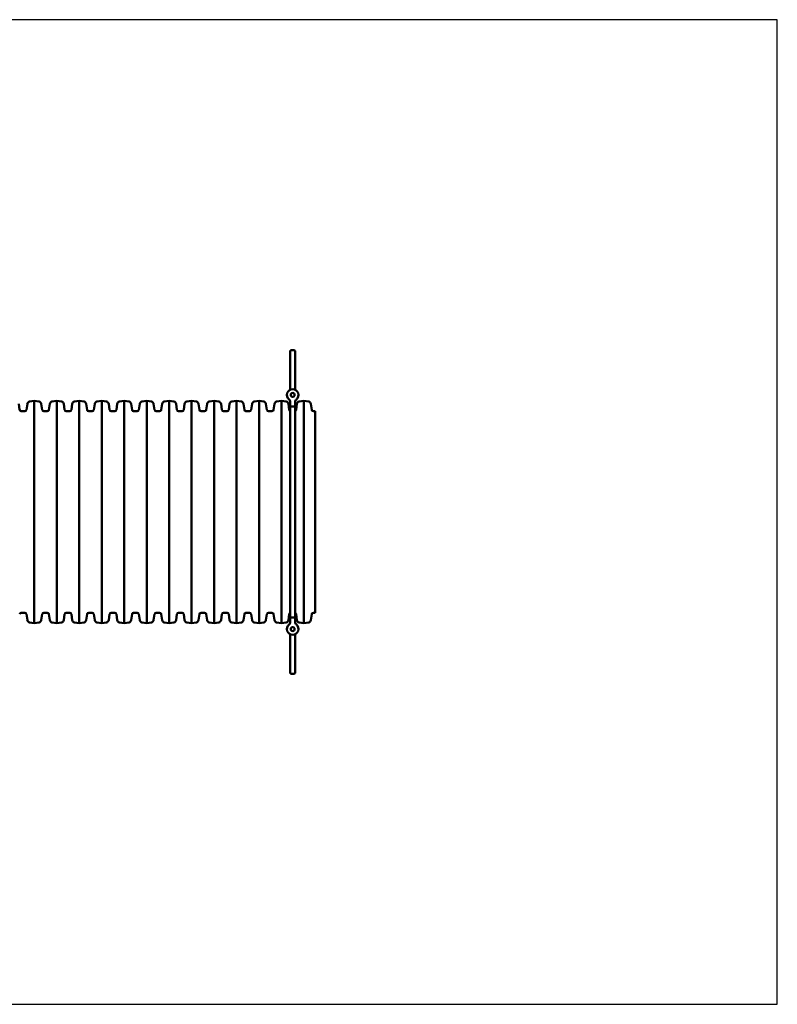
# Model space of a CAD drawing. Units: millimetres. Extents: x -145 to 9055, y 1650 to 4650.
# Drawn here: x 6745 to 9055, y 1650 to 4650 of the extents above; entities that cross this region are included whole.
import ezdxf

# ---------------------------------------------------------------- set-up
doc = ezdxf.new("R2010")
doc.units = ezdxf.units.MM
doc.header["$LTSCALE"] = 15
doc.layers.add('Geometrie náčrtu (ISO)', color=7, linetype='Continuous', lineweight=25)
doc.layers.add('Viditelná (ISO)', color=7, linetype='Continuous', lineweight=50)

# ---------------------------------------------------------------- blocks, each defined once
blk = doc.blocks.new('TU005')
at = {"layer": 'Geometrie náčrtu (ISO)'}
for p, q in [((9200, 0), (0, 0)), ((9200, -3000), (9200, 0)), ((0, -3000), (9200, -3000))]:
    blk.add_line(p, q, dxfattribs=at)
at = {"layer": 'Viditelná (ISO)'}
for p, q in [((7715, -1010.4), (7715, -1127.5)), ((7719, -1006.6), (7726, -1006.6)), ((7730, -1010.4), (7730, -1127.5)), ((6920, -1163.6), (6934.8, -1161)), ((6934.8, -1161), (6934.8, -1839)), ((6949.5, -1163.6), (6934.8, -1161)), ((6988.5, -1163.6), (7003.3, -1161)), ((7003.3, -1161), (7003.3, -1839)), ((7018, -1163.6), (7003.3, -1161)), ((7057, -1163.6), (7071.8, -1161)), ((7071.8, -1161), (7071.8, -1839)), ((7086.5, -1163.6), (7071.8, -1161)), ((7125.5, -1163.6), (7140.3, -1161)), ((7140.3, -1161), (7140.3, -1839)), ((7155, -1163.6), (7140.3, -1161)), ((7194, -1163.6), (7208.8, -1161)), ((7208.8, -1161), (7208.8, -1839)), ((7223.5, -1163.6), (7208.8, -1161)), ((7262.5, -1163.6), (7277.3, -1161)), ((7277.3, -1161), (7277.3, -1839)), ((7292, -1163.6), (7277.3, -1161)), ((7331, -1163.6), (7345.8, -1161)), ((7345.8, -1161), (7345.8, -1839)), ((7360.5, -1163.6), (7345.8, -1161)), ((7399.5, -1163.6), (7414.3, -1161)), ((7414.3, -1161), (7414.3, -1839)), ((7429, -1163.6), (7414.3, -1161)), ((7468, -1163.6), (7482.8, -1161)), ((7482.8, -1161), (7482.8, -1839)), ((7497.5, -1163.6), (7482.8, -1161)), ((7536.5, -1163.6), (7551.3, -1161)), ((7551.3, -1161), (7551.3, -1839)), ((7566, -1163.6), (7551.3, -1161)), ((7605, -1163.6), (7619.8, -1161)), ((7619.8, -1161), (7619.8, -1839)), ((7634.5, -1163.6), (7619.8, -1161)), ((7673.5, -1163.6), (7688.3, -1161)), ((7688.3, -1161), (7688.3, -1839)), ((7703, -1163.6), (7688.3, -1161)), ((7715, -1181.3), (7715, -1164.5)), ((7730, -1164.5), (7730, -1181.3)), ((7742, -1163.6), (7756.8, -1161)), ((7756.8, -1161), (7756.8, -1839)), ((7771.5, -1163.6), (7756.8, -1161)), ((6890.1, -1188.8), (6887.6, -1170.4)), ((6905.9, -1193.2), (6895.1, -1193.2)), ((6910.9, -1188.8), (6913.5, -1170.4)), ((6958.6, -1188.8), (6956.1, -1170.4)), ((6974.4, -1193.2), (6963.6, -1193.2)), ((6979.4, -1188.8), (6982, -1170.4)), ((7027.1, -1188.8), (7024.6, -1170.4)), ((7042.9, -1193.2), (7032.1, -1193.2)), ((7047.9, -1188.8), (7050.5, -1170.4)), ((7095.6, -1188.8), (7093.1, -1170.4)), ((7111.4, -1193.2), (7100.6, -1193.2)), ((7116.4, -1188.8), (7119, -1170.4)), ((7164.1, -1188.8), (7161.6, -1170.4)), ((7179.9, -1193.2), (7169.1, -1193.2)), ((7184.9, -1188.8), (7187.5, -1170.4)), ((7232.6, -1188.8), (7230.1, -1170.4)), ((7248.4, -1193.2), (7237.6, -1193.2)), ((7253.4, -1188.8), (7256, -1170.4)), ((7301.1, -1188.8), (7298.6, -1170.4)), ((7316.9, -1193.2), (7306.1, -1193.2)), ((7321.9, -1188.8), (7324.5, -1170.4)), ((7369.6, -1188.8), (7367.1, -1170.4)), ((7385.4, -1193.2), (7374.6, -1193.2)), ((7390.4, -1188.8), (7393, -1170.4)), ((7438.1, -1188.8), (7435.6, -1170.4)), ((7453.9, -1193.2), (7443.1, -1193.2)), ((7458.9, -1188.8), (7461.5, -1170.4)), ((7506.6, -1188.8), (7504.1, -1170.4)), ((7522.4, -1193.2), (7511.6, -1193.2)), ((7527.4, -1188.8), (7530, -1170.4)), ((7575.1, -1188.8), (7572.6, -1170.4)), ((7590.9, -1193.2), (7580.1, -1193.2)), ((7595.9, -1188.8), (7598.5, -1170.4)), ((7643.6, -1188.8), (7641.1, -1170.4)), ((7659.4, -1193.2), (7648.6, -1193.2)), ((7664.4, -1188.8), (7667, -1170.4)), ((7712.1, -1188.8), (7709.6, -1170.4)), ((7715, -1818.7), (7715, -1181.3)), ((7718, -1178.3), (7727, -1178.3)), ((7718, -1178.3), (7727, -1178.3)), ((7730, -1818.7), (7730, -1181.3)), ((7732.9, -1188.8), (7735.5, -1170.4)), ((7780.6, -1188.8), (7778.1, -1170.4)), ((7791, -1193.2), (7785.6, -1193.2)), ((7791, -1193.2), (7791, -1806.8)), ((6905.9, -1806.8), (6895.1, -1806.8)), ((6910.9, -1811.2), (6913.5, -1829.6)), ((6958.6, -1811.2), (6956.1, -1829.6)), ((6974.4, -1806.8), (6963.6, -1806.8)), ((6979.4, -1811.2), (6982, -1829.6)), ((7027.1, -1811.2), (7024.6, -1829.6)), ((7042.9, -1806.8), (7032.1, -1806.8)), ((7047.9, -1811.2), (7050.5, -1829.6)), ((7095.6, -1811.2), (7093.1, -1829.6)), ((7111.4, -1806.8), (7100.6, -1806.8)), ((7116.4, -1811.2), (7119, -1829.6)), ((7164.1, -1811.2), (7161.6, -1829.6)), ((7179.9, -1806.8), (7169.1, -1806.8)), ((7184.9, -1811.2), (7187.5, -1829.6)), ((7232.6, -1811.2), (7230.1, -1829.6)), ((7248.4, -1806.8), (7237.6, -1806.8)), ((7253.4, -1811.2), (7256, -1829.6)), ((7301.1, -1811.2), (7298.6, -1829.6)), ((7316.9, -1806.8), (7306.1, -1806.8)), ((7321.9, -1811.2), (7324.5, -1829.6)), ((7369.6, -1811.2), (7367.1, -1829.6)), ((7385.4, -1806.8), (7374.6, -1806.8)), ((7390.4, -1811.2), (7393, -1829.6)), ((7438.1, -1811.2), (7435.6, -1829.6)), ((7453.9, -1806.8), (7443.1, -1806.8)), ((7458.9, -1811.2), (7461.5, -1829.6)), ((7506.6, -1811.2), (7504.1, -1829.6)), ((7522.4, -1806.8), (7511.6, -1806.8)), ((7527.4, -1811.2), (7530, -1829.6)), ((7575.1, -1811.2), (7572.6, -1829.6)), ((7590.9, -1806.8), (7580.1, -1806.8)), ((7595.9, -1811.2), (7598.5, -1829.6)), ((7643.6, -1811.2), (7641.1, -1829.6)), ((7659.4, -1806.8), (7648.6, -1806.8)), ((7664.4, -1811.2), (7667, -1829.6)), ((7712.1, -1811.2), (7709.6, -1829.6)), ((7715, -1835.5), (7715, -1818.7)), ((7727, -1821.7), (7718, -1821.7)), ((7727, -1821.7), (7718, -1821.7)), ((7730, -1818.7), (7730, -1835.5)), ((7732.9, -1811.2), (7735.5, -1829.6)), ((7780.6, -1811.2), (7778.1, -1829.6)), ((7791, -1806.8), (7785.6, -1806.8)), ((6920, -1836.4), (6934.8, -1839)), ((6949.5, -1836.4), (6934.8, -1839)), ((6988.5, -1836.4), (7003.3, -1839)), ((7018, -1836.4), (7003.3, -1839)), ((7057, -1836.4), (7071.8, -1839)), ((7086.5, -1836.4), (7071.8, -1839)), ((7125.5, -1836.4), (7140.3, -1839)), ((7155, -1836.4), (7140.3, -1839)), ((7194, -1836.4), (7208.8, -1839)), ((7223.5, -1836.4), (7208.8, -1839)), ((7262.5, -1836.4), (7277.3, -1839)), ((7292, -1836.4), (7277.3, -1839)), ((7331, -1836.4), (7345.8, -1839)), ((7360.5, -1836.4), (7345.8, -1839)), ((7399.5, -1836.4), (7414.3, -1839)), ((7429, -1836.4), (7414.3, -1839)), ((7468, -1836.4), (7482.8, -1839)), ((7497.5, -1836.4), (7482.8, -1839)), ((7536.5, -1836.4), (7551.3, -1839)), ((7566, -1836.4), (7551.3, -1839)), ((7605, -1836.4), (7619.8, -1839)), ((7634.5, -1836.4), (7619.8, -1839)), ((7673.5, -1836.4), (7688.3, -1839)), ((7703, -1836.4), (7688.3, -1839)), ((7742, -1836.4), (7756.8, -1839)), ((7771.5, -1836.4), (7756.8, -1839)), ((7715, -1989.6), (7715, -1872.5)), ((7730, -1989.6), (7730, -1872.5)), ((7726, -1993.4), (7719, -1993.4))]:
    blk.add_line(p, q, dxfattribs=at)
for centre in [(7722.5, -1143.3), (7722.5, -1856.7)]:
    blk.add_circle(centre, 6, dxfattribs=at)
for centre, radius, start, end in [((7722.5, -1143.3), 17.5, 309.5212, 230.4788), ((6921.4, -1171.5), 8, 100, 172), ((6948.1, -1171.5), 8, 8, 80), ((6989.9, -1171.5), 8, 100, 172), ((7016.6, -1171.5), 8, 8, 80), ((7058.4, -1171.5), 8, 100, 172), ((7085.1, -1171.5), 8, 8, 80), ((7126.9, -1171.5), 8, 100, 172), ((7153.6, -1171.5), 8, 8, 80), ((7195.4, -1171.5), 8, 100, 172), ((7222.1, -1171.5), 8, 8, 80), ((7263.9, -1171.5), 8, 100, 172), ((7290.6, -1171.5), 8, 8, 80), ((7332.4, -1171.5), 8, 100, 172), ((7359.1, -1171.5), 8, 8, 80), ((7400.9, -1171.5), 8, 100, 172), ((7427.6, -1171.5), 8, 8, 80), ((7469.4, -1171.5), 8, 100, 172), ((7496.1, -1171.5), 8, 8, 80), ((7537.9, -1171.5), 8, 100, 172), ((7564.6, -1171.5), 8, 8, 80), ((7606.4, -1171.5), 8, 100, 172), ((7633.1, -1171.5), 8, 8, 80), ((7674.9, -1171.5), 8, 100, 172), ((7701.6, -1171.5), 8, 8, 80), ((7705, -1164.5), 10, 0, 50.4788), ((7740, -1164.5), 10, 129.5212, 180), ((7743.4, -1171.5), 8, 100, 172), ((7770.1, -1171.5), 8, 8, 80), ((6895.1, -1188.2), 5, 188, 270), ((6905.9, -1188.2), 5, 270, 352), ((6963.6, -1188.2), 5, 188, 270), ((6974.4, -1188.2), 5, 270, 352), ((7032.1, -1188.2), 5, 188, 270), ((7042.9, -1188.2), 5, 270, 352), ((7100.6, -1188.2), 5, 188, 270), ((7111.4, -1188.2), 5, 270, 352), ((7169.1, -1188.2), 5, 188, 270), ((7179.9, -1188.2), 5, 270, 352), ((7237.6, -1188.2), 5, 188, 270), ((7248.4, -1188.2), 5, 270, 352), ((7306.1, -1188.2), 5, 188, 270), ((7316.9, -1188.2), 5, 270, 352), ((7374.6, -1188.2), 5, 188, 270), ((7385.4, -1188.2), 5, 270, 352), ((7443.1, -1188.2), 5, 188, 270), ((7453.9, -1188.2), 5, 270, 352), ((7511.6, -1188.2), 5, 188, 270), ((7522.4, -1188.2), 5, 270, 352), ((7580.1, -1188.2), 5, 188, 270), ((7590.9, -1188.2), 5, 270, 352), ((7648.6, -1188.2), 5, 188, 270), ((7659.4, -1188.2), 5, 270, 352), ((7717.1, -1188.2), 5, 188, 245.184), ((7727.9, -1188.2), 5, 294.816, 352), ((7785.6, -1188.2), 5, 188, 270), ((6895.1, -1811.8), 5, 90, 172), ((6905.9, -1811.8), 5, 8, 90), ((6921.4, -1828.5), 8, 188, 260), ((6948.1, -1828.5), 8, 280, 352), ((6963.6, -1811.8), 5, 90, 172), ((6974.4, -1811.8), 5, 8, 90), ((6989.9, -1828.5), 8, 188, 260), ((7016.6, -1828.5), 8, 280, 352), ((7032.1, -1811.8), 5, 90, 172), ((7042.9, -1811.8), 5, 8, 90), ((7058.4, -1828.5), 8, 188, 260), ((7085.1, -1828.5), 8, 280, 352), ((7100.6, -1811.8), 5, 90, 172), ((7111.4, -1811.8), 5, 8, 90), ((7126.9, -1828.5), 8, 188, 260), ((7153.6, -1828.5), 8, 280, 352), ((7169.1, -1811.8), 5, 90, 172), ((7179.9, -1811.8), 5, 8, 90), ((7195.4, -1828.5), 8, 188, 260), ((7222.1, -1828.5), 8, 280, 352), ((7237.6, -1811.8), 5, 90, 172), ((7248.4, -1811.8), 5, 8, 90), ((7263.9, -1828.5), 8, 188, 260), ((7290.6, -1828.5), 8, 280, 352), ((7306.1, -1811.8), 5, 90, 172), ((7316.9, -1811.8), 5, 8, 90), ((7332.4, -1828.5), 8, 188, 260), ((7359.1, -1828.5), 8, 280, 352), ((7374.6, -1811.8), 5, 90, 172), ((7385.4, -1811.8), 5, 8, 90), ((7400.9, -1828.5), 8, 188, 260), ((7427.6, -1828.5), 8, 280, 352), ((7443.1, -1811.8), 5, 90, 172), ((7453.9, -1811.8), 5, 8, 90), ((7469.4, -1828.5), 8, 188, 260), ((7496.1, -1828.5), 8, 280, 352), ((7511.6, -1811.8), 5, 90, 172), ((7522.4, -1811.8), 5, 8, 90), ((7537.9, -1828.5), 8, 188, 260), ((7564.6, -1828.5), 8, 280, 352), ((7580.1, -1811.8), 5, 90, 172), ((7590.9, -1811.8), 5, 8, 90), ((7606.4, -1828.5), 8, 188, 260), ((7633.1, -1828.5), 8, 280, 352), ((7648.6, -1811.8), 5, 90, 172), ((7659.4, -1811.8), 5, 8, 90), ((7674.9, -1828.5), 8, 188, 260), ((7701.6, -1828.5), 8, 280, 352), ((7717.1, -1811.8), 5, 114.816, 172), ((7727.9, -1811.8), 5, 8, 65.184), ((7743.4, -1828.5), 8, 188, 260), ((7770.1, -1828.5), 8, 280, 352), ((7785.6, -1811.8), 5, 90, 172), ((7722.5, -1856.7), 17.5, 129.5212, 50.4788), ((7705, -1835.5), 10, 309.5212, 0), ((7740, -1835.5), 10, 180, 230.4788)]:
    blk.add_arc(centre, radius, start, end, dxfattribs=at)
for centre, major_axis, ratio, start_param, end_param in [((7719, -1010.4), (-4, 0), 0.939693, 4.712389, 6.283185), ((7726, -1010.4), (4, 0), 0.939693, 0, 1.570796), ((7718, -1181.3), (-3, 0), 0.99957, 4.712389, 6.283185), ((7718, -1181.3), (-3, 0), 0.99957, 4.712389, 6.283185), ((7727, -1181.3), (3, 0), 0.99957, 0, 1.570796), ((7727, -1181.3), (3, 0), 0.99957, 0, 1.570796), ((7718, -1818.7), (-3, 0), 0.99957, 0, 1.570796), ((7718, -1818.7), (-3, 0), 0.99957, 0, 1.570796), ((7727, -1818.7), (3, 0), 0.99957, 4.712389, 6.283185), ((7727, -1818.7), (3, 0), 0.99957, 4.712389, 6.283185), ((7719, -1989.6), (-4, 0), 0.939693, 0, 1.570796), ((7726, -1989.6), (4, 0), 0.939693, 4.712389, 6.283185)]:
    blk.add_ellipse(centre, major_axis=major_axis, ratio=ratio, start_param=start_param, end_param=end_param, dxfattribs=at)

msp = doc.modelspace()

# ---------------------------------------------------------------- block references
msp.add_blockref('TU005', (-145, 4650))

doc.saveas('drawing.dxf')
